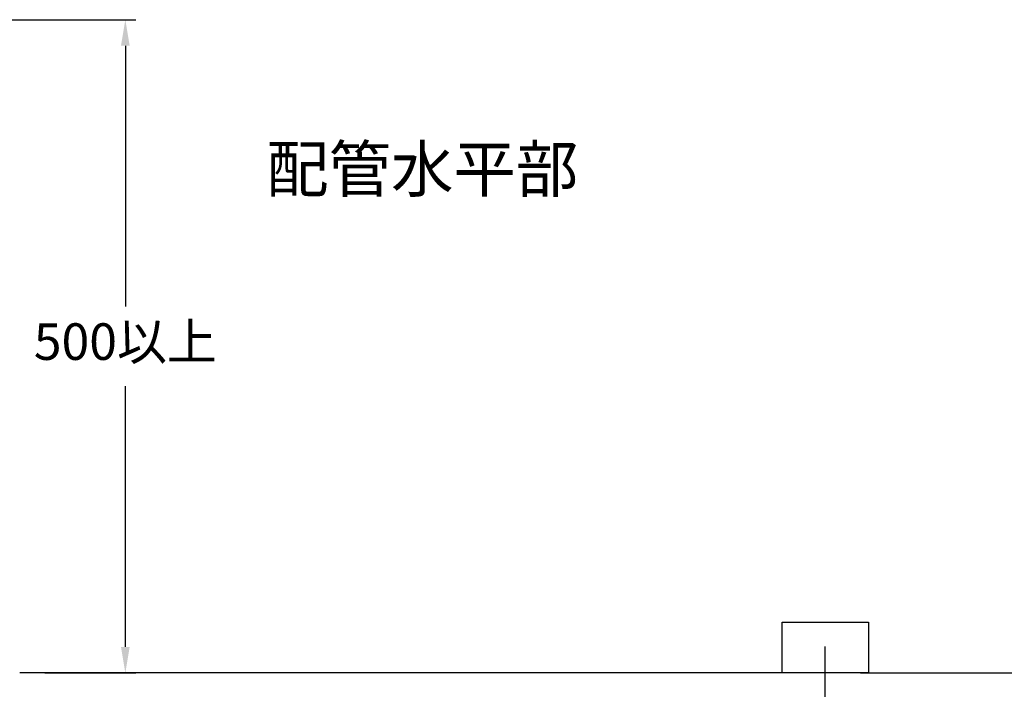
# Model space of a CAD drawing. Units: millimetres. Extents: x 19185 to 27742, y 8970 to 15858.
# Drawn here: x 20528 to 21281, y 11904 to 12416 of the extents above; entities that cross this region are included whole.
import ezdxf

# ---------------------------------------------------------------- set-up
doc = ezdxf.new("R2010")
doc.units = ezdxf.units.MM
doc.linetypes.add('DASHDOT', pattern=[157.894737, 78.947368, -39.473684, 0, -39.473684])
doc.layers.add('1', color=7, linetype='Continuous')
doc.dimstyles.new('小', dxfattribs={"dimscale": 8, "dimtxt": 3.5, "dimasz": 2.5, "dimexe": 1, "dimexo": 1, "dimgap": 1.5, "dimtad": 0, "dimtih": 1, "dimtoh": 1, "dimdsep": 46, "dimtxsty": 'Standard', "dimcen": 0, "dimclrd": 256, "dimclre": 256, "dimclrt": 2, "dimadec": 0, "dimazin": 2, "dimtp": 0.1, "dimtm": 0.1, "dimtfac": 0.71, "dimtix": 1, "dimtmove": 2, "dimatfit": 0, "dimfxl": 1, "dimlwd": -1, "dimlwe": -1, "dimarcsym": 0})

# ---------------------------------------------------------------- blocks, each defined once
blk = doc.blocks.new('*D90')
for p, q in [((20093.22, 12416.25), (20616.84, 12416.25)), ((20608.84, 12396.25), (20608.84, 12196.65)), ((20608.84, 11936.25), (20608.84, 12135.86)), ((20547.38, 11916.25), (20616.84, 11916.25))]:
    blk.add_line(p, q)
for points in [[(20605.5, 12396.25), (20612.17, 12396.25), (20608.84, 12416.25)], [(20605.5, 11936.25), (20612.17, 11936.25), (20608.84, 11916.25)]]:
    blk.add_solid(points)
at = {"layer": 'Defpoints', "color": 0}
for p in [(20085.22, 12416.25), (20539.38, 11916.25), (20608.84, 11916.25)]:
    blk.add_point(p, dxfattribs=at)
at = {"color": 2, "insert": (20608.84, 12166.25), "char_height": 28, "attachment_point": 5}
blk.add_mtext('500以上', dxfattribs=at)

msp = doc.modelspace()

# ---------------------------------------------------------------- linework, layer by layer
at = {"layer": '1', "color": 7}
for p, q in [((21111.216, 11916.252), (21111.216, 11955.208)), ((21111.216, 11955.208), (21177.216, 11955.208)), ((21177.216, 11955.208), (21177.216, 11916.252)), ((20550.137, 11916.252), (20528.63, 11916.252)), ((21111.216, 11916.252), (20550.137, 11916.252)), ((21177.216, 11916.252), (21111.216, 11916.252)), ((21171.216, 11916.252), (21177.216, 11916.252)), ((21177.216, 11916.252), (21323.939, 11916.252))]:
    msp.add_line(p, q, dxfattribs=at)
at = {"layer": '1', "color": 7, "linetype": 'DASHDOT'}
msp.add_line((21144.215, 11891.252), (21144.215, 11936.607), dxfattribs=at)
at = {"layer": '1', "color": 7}
msp.add_arc((20528.63, 11906.252), 10, 90, 93.463546, dxfattribs=at)

# ---------------------------------------------------------------- texts
at = {"color": 1, "insert": (20716.579, 12319.463), "char_height": 35, "width": 94.60062, "attachment_point": 1}
msp.add_mtext('{\\fPMingLiU|b0|i0|c136|p18;配管水平部}', dxfattribs=at)

# ---------------------------------------------------------------- dimensions: what is measured, and where the dimension line sits
at = {"color": 1}
dim = msp.add_linear_dim(base=(20608.836, 11916.252), p1=(20085.218, 12416.254), p2=(20539.383, 11916.252), angle=90, text='<>以上', dimstyle='小', dxfattribs=at)
dim.commit()
dim.dimension.update_dxf_attribs({"geometry": '*D90', "text_midpoint": (20608.836, 12166.253)})

doc.saveas('drawing.dxf')
